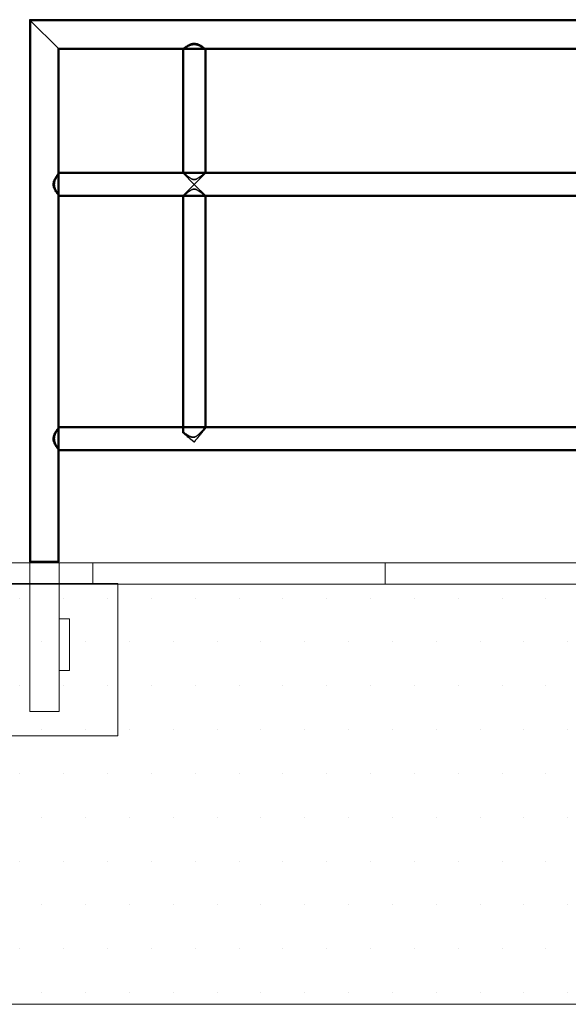
# Model space of a CAD drawing. Units: millimetres. Extents: x -1 to 297, y 0 to 200.
# Drawn here: x 111 to 151, y 9 to 80 of the extents above; entities that cross this region are included whole.
import ezdxf

# ---------------------------------------------------------------- set-up
doc = ezdxf.new("R2010")
doc.units = ezdxf.units.MM
doc.layers.add('ADAMA', color=7, linetype='Continuous')

# ---------------------------------------------------------------- blocks, each defined once
blk = doc.blocks.new('SW_HATCH_0')
at = {"color": 0, "linetype": 'Continuous', "lineweight": 18}
for p, q in [((105.833, 0), (105.833, 1.552)), ((127, 0), (127, 1.552))]:
    blk.add_line(p, q, dxfattribs=at)

msp = doc.modelspace()

# ---------------------------------------------------------------- hatches: boundary and pattern name
at = {"layer": 'ADAMA'}
h = msp.add_hatch(dxfattribs=at)
h.set_pattern_fill('DOTS', scale=2, style=0)
h.paths.add_polyline_path([(-0.2701, 39.1129), (-0.2701, 8.6754), (296.887, 8.6754), (296.887, 39.1129)], flags=0)
h = msp.add_hatch(dxfattribs=at)
h.set_pattern_fill('SACNCR', color=256, scale=33.33, style=0)
h.paths.add_polyline_path([(118.217, 39.1716), (118.217, 28.1382), (103.6986, 28.1382), (103.6986, 39.1716)], flags=0)

# ---------------------------------------------------------------- linework, layer by layer
at = {"color": 7, "linetype": 'Continuous', "lineweight": 25}
for p, q in [((183.2572, 80.0106), (111.8286, 80.0106)), ((111.8286, 80.0106), (111.8286, 40.7249)), ((111.8286, 80.0106), (113.9703, 77.8689)), ((113.9714, 77.8678), (111.8297, 80.0095)), ((183.1857, 79.9392), (111.9, 79.9392)), ((111.9, 79.9392), (111.9, 40.7249)), ((113.9, 77.9392), (111.9, 79.9392)), ((111.9, 79.9392), (113.9, 77.9392)), ((113.9, 77.9392), (181.1857, 77.9392)), ((113.9, 40.7249), (113.9, 77.9392)), ((113.9714, 77.8678), (181.1143, 77.8678)), ((113.9714, 40.7249), (113.9714, 77.8678)), ((122.9, 77.8688), (122.9, 68.9392)), ((122.9, 77.8678), (122.9725, 77.8678)), ((122.9714, 77.8686), (122.9714, 68.9374)), ((124.541, 77.8678), (124.6143, 77.8678)), ((124.5429, 68.9374), (124.5429, 77.8692)), ((124.6143, 68.9392), (124.6143, 77.869)), ((181.1155, 68.9392), (113.9704, 68.9392)), ((181.1157, 68.8678), (113.9706, 68.8678)), ((113.9714, 68.8667), (113.9714, 68.9392)), ((122.9734, 68.9392), (122.9, 68.9392)), ((123.7572, 68.0821), (122.901, 68.9382)), ((123.7572, 68.0821), (124.6133, 68.9382)), ((124.6143, 68.9392), (124.5409, 68.9392)), ((123.7572, 68.0821), (122.9, 67.2249)), ((123.7572, 68.0821), (124.6143, 67.2249)), ((113.9701, 67.2963), (181.1151, 67.2963)), ((113.9702, 67.2249), (181.1154, 67.2249)), ((113.9714, 67.2249), (113.9714, 67.2982)), ((122.9, 67.2249), (122.9, 50.11)), ((122.9, 67.2249), (122.9734, 67.2249)), ((122.9714, 67.2267), (122.9714, 50.1255)), ((124.5409, 67.2249), (124.6143, 67.2249)), ((124.5429, 50.4454), (124.5429, 67.2267)), ((124.6143, 50.4578), (124.6143, 67.2249)), ((181.1143, 50.5106), (113.9714, 50.5106)), ((113.9714, 50.4392), (113.9714, 50.5106)), ((181.1143, 50.4392), (113.9714, 50.4392)), ((113.9703, 48.7963), (181.1155, 48.7963)), ((113.971, 48.8678), (181.1147, 48.8678)), ((113.9714, 48.7963), (113.9714, 48.8684)), ((111.8302, 40.7249), (113.9699, 40.7249)), ((111.9, 40.7249), (113.9, 40.7249))]:
    msp.add_line(p, q, dxfattribs=at)
for start, end in [(101.857739, 101.892583), (101.056311, 101.090438)]:
    msp.add_arc((147.5429, -66.8926), 119.5714, start, end, dxfattribs=at)
for points, knots in [([(123.7572, 78.2963), (123.8173, 78.2963), (123.8756, 78.2878), (123.9465, 78.2692), (123.9605, 78.2651), (123.9881, 78.2562), (124.0016, 78.2515), (124.0416, 78.2367), (124.0674, 78.2257), (124.1175, 78.2026), (124.1419, 78.1903), (124.1894, 78.1648), (124.2123, 78.1517), (124.2784, 78.1123), (124.3192, 78.0857), (124.3762, 78.0469), (124.3944, 78.0341), (124.4294, 78.0091), (124.446, 77.997), (124.4927, 77.9625), (124.5199, 77.9418), (124.5483, 77.9198), (124.5538, 77.9155), (124.564, 77.9076), (124.5687, 77.9039), (124.582, 77.8934), (124.5895, 77.8875), (124.6016, 77.8779), (124.6063, 77.8742), (124.6126, 77.8691), (124.6142, 77.8678), (124.6144, 77.8677), (124.6129, 77.8689), (124.6084, 77.8725), (124.6065, 77.874), (124.602, 77.8776), (124.5994, 77.8797), (124.5844, 77.8916), (124.5668, 77.9054), (124.5386, 77.9273), (124.5326, 77.9319), (124.5201, 77.9415), (124.5136, 77.9465), (124.4933, 77.9619), (124.4788, 77.9728), (124.4478, 77.9958), (124.4313, 78.0078), (124.3963, 78.0328), (124.378, 78.0456), (124.321, 78.0845), (124.2801, 78.1113), (124.2137, 78.1509), (124.1906, 78.1641), (124.1434, 78.1895), (124.1191, 78.2018), (124.069, 78.225), (124.0432, 78.236), (123.9897, 78.256), (123.9619, 78.2651), (123.9055, 78.28), (123.8768, 78.2859), (123.8329, 78.2921), (123.8181, 78.2936), (123.7882, 78.2958), (123.7731, 78.2963), (123.7285, 78.2964), (123.6989, 78.2944), (123.6551, 78.2884), (123.6405, 78.286), (123.6115, 78.2802), (123.5971, 78.2769), (123.5263, 78.2583), (123.4733, 78.2379), (123.3975, 78.2029), (123.3729, 78.1905), (123.3256, 78.1652), (123.3029, 78.1522), (123.2369, 78.113), (123.1959, 78.0863), (123.1481, 78.0536), (123.1386, 78.0471), (123.1203, 78.0343), (123.1114, 78.028), (123.0853, 78.0094), (123.0689, 77.9975), (123.0225, 77.9632), (122.9953, 77.9425), (122.9667, 77.9203), (122.9612, 77.9161), (122.9509, 77.9081), (122.9461, 77.9043), (122.9328, 77.8938), (122.9252, 77.8879), (122.913, 77.8781), (122.9082, 77.8743), (122.9018, 77.8692), (122.9001, 77.8679), (122.8999, 77.8677), (122.9013, 77.8688), (122.9057, 77.8724), (122.9076, 77.8738), (122.9121, 77.8774), (122.9147, 77.8795), (122.9297, 77.8914), (122.9472, 77.9052), (122.9754, 77.9271), (122.9814, 77.9317), (122.9939, 77.9413), (123.0004, 77.9463), (123.0207, 77.9617), (123.0352, 77.9726), (123.0663, 77.9956), (123.0828, 78.0076), (123.1178, 78.0326), (123.1361, 78.0455), (123.1932, 78.0845), (123.2342, 78.1112), (123.3008, 78.151), (123.3238, 78.1642), (123.3711, 78.1896), (123.3954, 78.2019), (123.4456, 78.2252), (123.4715, 78.2362), (123.5251, 78.2562), (123.553, 78.2652), (123.6094, 78.2801), (123.6382, 78.2861), (123.6822, 78.2921), (123.697, 78.2937), (123.727, 78.2958), (123.7421, 78.2963), (123.7572, 78.2963)], [0, 0, 0, 0, 0.03125, 0.03125, 0.0390625, 0.0390625, 0.046875, 0.046875, 0.0625, 0.0625, 0.078125, 0.078125, 0.09375, 0.09375, 0.125, 0.125, 0.140625, 0.140625, 0.15625, 0.15625, 0.1875, 0.1875, 0.1953125, 0.1953125, 0.203125, 0.203125, 0.21875, 0.21875, 0.234375, 0.234375, 0.25, 0.25, 0.265625, 0.265625, 0.2734375, 0.2734375, 0.28125, 0.28125, 0.3125, 0.3125, 0.3203125, 0.3203125, 0.328125, 0.328125, 0.34375, 0.34375, 0.359375, 0.359375, 0.375, 0.375, 0.40625, 0.40625, 0.421875, 0.421875, 0.4375, 0.4375, 0.453125, 0.453125, 0.46875, 0.46875, 0.484375, 0.484375, 0.4921875, 0.4921875, 0.5, 0.5, 0.515625, 0.515625, 0.5234375, 0.5234375, 0.53125, 0.53125, 0.5625, 0.5625, 0.578125, 0.578125, 0.59375, 0.59375, 0.625, 0.625, 0.6328125, 0.6328125, 0.640625, 0.640625, 0.65625, 0.65625, 0.6875, 0.6875, 0.6953125, 0.6953125, 0.703125, 0.703125, 0.71875, 0.71875, 0.734375, 0.734375, 0.75, 0.75, 0.765625, 0.765625, 0.7734375, 0.7734375, 0.78125, 0.78125, 0.8125, 0.8125, 0.8203125, 0.8203125, 0.828125, 0.828125, 0.84375, 0.84375, 0.859375, 0.859375, 0.875, 0.875, 0.90625, 0.90625, 0.921875, 0.921875, 0.9375, 0.9375, 0.953125, 0.953125, 0.96875, 0.96875, 0.984375, 0.984375, 0.9921875, 0.9921875, 1, 1, 1, 1]), ([(123.7572, 78.2108), (123.8115, 78.2108), (123.8642, 78.2046), (123.9283, 78.191), (123.9411, 78.188), (123.9664, 78.1814), (123.979, 78.1778), (124.0161, 78.1665), (124.04, 78.1581), (124.0866, 78.14), (124.1091, 78.1304), (124.1531, 78.1104), (124.1745, 78.0999), (124.2361, 78.0681), (124.274, 78.0465), (124.3179, 78.0199), (124.3265, 78.0147), (124.3434, 78.0042), (124.3516, 77.999), (124.3756, 77.9837), (124.3907, 77.9739), (124.4331, 77.9457), (124.4576, 77.9287), (124.4832, 77.9107), (124.4881, 77.9073), (124.4973, 77.9007), (124.5017, 77.8976), (124.5137, 77.889), (124.5205, 77.8841), (124.5314, 77.8762), (124.5356, 77.8731), (124.5413, 77.8689), (124.5428, 77.8678), (124.543, 77.8676), (124.5377, 77.8715), (124.5244, 77.8813), (124.5214, 77.8834), (124.5147, 77.8882), (124.5111, 77.8908), (124.4994, 77.8993), (124.4904, 77.9057), (124.4701, 77.92), (124.4588, 77.9279), (124.4341, 77.9448), (124.4208, 77.9538), (124.3926, 77.9726), (124.3775, 77.9825), (124.3457, 78.0028), (124.3289, 78.0133), (124.276, 78.0453), (124.2382, 78.067), (124.177, 78.0986), (124.1558, 78.109), (124.1119, 78.1292), (124.0891, 78.139), (124.0192, 78.1662), (123.9704, 78.1819), (123.9055, 78.1959), (123.8923, 78.1984), (123.866, 78.2028), (123.8528, 78.2046), (123.813, 78.2091), (123.7863, 78.2107), (123.7323, 78.2108), (123.705, 78.2094), (123.6517, 78.2037), (123.6255, 78.1994), (123.5868, 78.1912), (123.574, 78.1882), (123.5486, 78.1816), (123.536, 78.178), (123.4988, 78.1667), (123.4748, 78.1583), (123.4051, 78.1313), (123.3614, 78.111), (123.2786, 78.0684), (123.2406, 78.0467), (123.188, 78.0149), (123.1712, 78.0044), (123.1391, 77.984), (123.1238, 77.974), (123.0811, 77.9456), (123.0564, 77.9285), (123.0256, 77.9068), (123.0163, 77.9002), (123.0004, 77.8888), (122.9937, 77.884), (122.9828, 77.8761), (122.9787, 77.8731), (122.9744, 77.87), (122.9734, 77.8692), (122.9719, 77.8681), (122.9715, 77.8678), (122.9713, 77.8677), (122.9767, 77.8716), (122.9926, 77.8832), (122.9993, 77.8881), (123.0151, 77.8994), (123.0241, 77.9058), (123.0444, 77.9201), (123.0557, 77.928), (123.0742, 77.9407), (123.0806, 77.9451), (123.094, 77.9541), (123.1009, 77.9587), (123.1364, 77.9824), (123.1682, 78.0029), (123.221, 78.0349), (123.2395, 78.0457), (123.2776, 78.0672), (123.2973, 78.078), (123.3381, 78.099), (123.3592, 78.1094), (123.403, 78.1295), (123.4257, 78.1392), (123.4961, 78.1666), (123.5452, 78.1822), (123.6227, 78.1989), (123.6494, 78.2033), (123.7029, 78.2092), (123.73, 78.2108), (123.7572, 78.2108)], [0, 0, 0, 0, 0.03125, 0.03125, 0.0390625, 0.0390625, 0.046875, 0.046875, 0.0625, 0.0625, 0.078125, 0.078125, 0.09375, 0.09375, 0.125, 0.125, 0.1328125, 0.1328125, 0.140625, 0.140625, 0.15625, 0.15625, 0.1875, 0.1875, 0.1953125, 0.1953125, 0.203125, 0.203125, 0.21875, 0.21875, 0.234375, 0.234375, 0.25, 0.25, 0.28125, 0.28125, 0.2890625, 0.2890625, 0.296875, 0.296875, 0.3125, 0.3125, 0.328125, 0.328125, 0.34375, 0.34375, 0.359375, 0.359375, 0.375, 0.375, 0.40625, 0.40625, 0.421875, 0.421875, 0.4375, 0.4375, 0.46875, 0.46875, 0.4765625, 0.4765625, 0.484375, 0.484375, 0.5, 0.5, 0.515625, 0.515625, 0.53125, 0.53125, 0.5390625, 0.5390625, 0.546875, 0.546875, 0.5625, 0.5625, 0.59375, 0.59375, 0.625, 0.625, 0.640625, 0.640625, 0.65625, 0.65625, 0.6875, 0.6875, 0.703125, 0.703125, 0.71875, 0.71875, 0.734375, 0.734375, 0.7421875, 0.7421875, 0.75, 0.75, 0.78125, 0.78125, 0.796875, 0.796875, 0.8125, 0.8125, 0.828125, 0.828125, 0.8359375, 0.8359375, 0.84375, 0.84375, 0.875, 0.875, 0.890625, 0.890625, 0.90625, 0.90625, 0.921875, 0.921875, 0.9375, 0.9375, 0.96875, 0.96875, 0.984375, 0.984375, 1, 1, 1, 1]), ([(113.5429, 68.0821), (113.5429, 68.0219), (113.5514, 67.9636), (113.57, 67.8927), (113.5742, 67.8787), (113.583, 67.8511), (113.5877, 67.8376), (113.6026, 67.7976), (113.6135, 67.7718), (113.6367, 67.7217), (113.6489, 67.6973), (113.6744, 67.6498), (113.6875, 67.6269), (113.7269, 67.5608), (113.7535, 67.52), (113.7923, 67.463), (113.8051, 67.4448), (113.8301, 67.4098), (113.8422, 67.3932), (113.8767, 67.3465), (113.8974, 67.3193), (113.9194, 67.2909), (113.9237, 67.2854), (113.9316, 67.2752), (113.9353, 67.2705), (113.9458, 67.2572), (113.9517, 67.2497), (113.9613, 67.2376), (113.965, 67.2329), (113.9701, 67.2266), (113.9714, 67.225), (113.9715, 67.2248), (113.9703, 67.2263), (113.9667, 67.2308), (113.9653, 67.2327), (113.9617, 67.2372), (113.9595, 67.2398), (113.9476, 67.2548), (113.9338, 67.2724), (113.9119, 67.3006), (113.9073, 67.3066), (113.8977, 67.3191), (113.8927, 67.3256), (113.8773, 67.3459), (113.8664, 67.3604), (113.8435, 67.3914), (113.8314, 67.4079), (113.8065, 67.4429), (113.7936, 67.4612), (113.7547, 67.5182), (113.7279, 67.5591), (113.6883, 67.6255), (113.6751, 67.6486), (113.6497, 67.6958), (113.6374, 67.7201), (113.6142, 67.7702), (113.6032, 67.796), (113.5832, 67.8495), (113.5741, 67.8773), (113.5592, 67.9337), (113.5533, 67.9624), (113.5471, 68.0063), (113.5456, 68.0211), (113.5434, 68.0511), (113.5429, 68.0661), (113.5428, 68.1108), (113.5448, 68.1403), (113.5508, 68.1841), (113.5532, 68.1987), (113.559, 68.2277), (113.5624, 68.2421), (113.5809, 68.313), (113.6013, 68.3659), (113.6363, 68.4417), (113.6487, 68.4663), (113.674, 68.5136), (113.687, 68.5363), (113.7263, 68.6023), (113.7529, 68.6433), (113.7856, 68.6911), (113.7921, 68.7006), (113.8049, 68.7189), (113.8112, 68.7278), (113.8298, 68.7539), (113.8418, 68.7703), (113.876, 68.8167), (113.8967, 68.8439), (113.9189, 68.8725), (113.9232, 68.878), (113.9312, 68.8883), (113.9349, 68.8931), (113.9454, 68.9064), (113.9514, 68.914), (113.9611, 68.9262), (113.9649, 68.931), (113.97, 68.9374), (113.9713, 68.9391), (113.9715, 68.9393), (113.9704, 68.9379), (113.9669, 68.9335), (113.9654, 68.9316), (113.9618, 68.9271), (113.9597, 68.9245), (113.9479, 68.9096), (113.934, 68.892), (113.9121, 68.8638), (113.9075, 68.8578), (113.8979, 68.8453), (113.893, 68.8388), (113.8775, 68.8185), (113.8666, 68.804), (113.8436, 68.7729), (113.8316, 68.7564), (113.8066, 68.7214), (113.7938, 68.7031), (113.7547, 68.646), (113.728, 68.605), (113.6882, 68.5384), (113.675, 68.5154), (113.6496, 68.4681), (113.6373, 68.4438), (113.614, 68.3936), (113.603, 68.3677), (113.583, 68.3141), (113.574, 68.2862), (113.5591, 68.2298), (113.5531, 68.201), (113.5471, 68.157), (113.5455, 68.1422), (113.5434, 68.1122), (113.5429, 68.0971), (113.5429, 68.0821)], [0, 0, 0, 0, 0.03125, 0.03125, 0.0390625, 0.0390625, 0.046875, 0.046875, 0.0625, 0.0625, 0.078125, 0.078125, 0.09375, 0.09375, 0.125, 0.125, 0.140625, 0.140625, 0.15625, 0.15625, 0.1875, 0.1875, 0.1953125, 0.1953125, 0.203125, 0.203125, 0.21875, 0.21875, 0.234375, 0.234375, 0.25, 0.25, 0.265625, 0.265625, 0.2734375, 0.2734375, 0.28125, 0.28125, 0.3125, 0.3125, 0.3203125, 0.3203125, 0.328125, 0.328125, 0.34375, 0.34375, 0.359375, 0.359375, 0.375, 0.375, 0.40625, 0.40625, 0.421875, 0.421875, 0.4375, 0.4375, 0.453125, 0.453125, 0.46875, 0.46875, 0.484375, 0.484375, 0.4921875, 0.4921875, 0.5, 0.5, 0.515625, 0.515625, 0.5234375, 0.5234375, 0.53125, 0.53125, 0.5625, 0.5625, 0.578125, 0.578125, 0.59375, 0.59375, 0.625, 0.625, 0.6328125, 0.6328125, 0.640625, 0.640625, 0.65625, 0.65625, 0.6875, 0.6875, 0.6953125, 0.6953125, 0.703125, 0.703125, 0.71875, 0.71875, 0.734375, 0.734375, 0.75, 0.75, 0.765625, 0.765625, 0.7734375, 0.7734375, 0.78125, 0.78125, 0.8125, 0.8125, 0.8203125, 0.8203125, 0.828125, 0.828125, 0.84375, 0.84375, 0.859375, 0.859375, 0.875, 0.875, 0.90625, 0.90625, 0.921875, 0.921875, 0.9375, 0.9375, 0.953125, 0.953125, 0.96875, 0.96875, 0.984375, 0.984375, 0.9921875, 0.9921875, 1, 1, 1, 1]), ([(113.6284, 68.0821), (113.6284, 68.0277), (113.6346, 67.975), (113.6482, 67.9109), (113.6512, 67.8981), (113.6578, 67.8728), (113.6614, 67.8602), (113.6727, 67.8231), (113.6811, 67.7992), (113.6992, 67.7527), (113.7088, 67.7301), (113.7288, 67.6861), (113.7393, 67.6647), (113.7711, 67.6031), (113.7927, 67.5652), (113.8193, 67.5213), (113.8245, 67.5127), (113.835, 67.4958), (113.8402, 67.4876), (113.8555, 67.4636), (113.8653, 67.4485), (113.8935, 67.4062), (113.9105, 67.3816), (113.9285, 67.356), (113.932, 67.3511), (113.9385, 67.3419), (113.9416, 67.3375), (113.9502, 67.3255), (113.9551, 67.3188), (113.963, 67.3078), (113.9661, 67.3036), (113.9703, 67.2979), (113.9714, 67.2964), (113.9716, 67.2962), (113.9677, 67.3015), (113.958, 67.3148), (113.9558, 67.3178), (113.951, 67.3245), (113.9484, 67.3281), (113.9399, 67.3398), (113.9335, 67.3488), (113.9192, 67.3691), (113.9114, 67.3804), (113.8944, 67.4051), (113.8854, 67.4184), (113.8666, 67.4467), (113.8567, 67.4617), (113.8364, 67.4935), (113.8259, 67.5103), (113.7939, 67.5632), (113.7722, 67.601), (113.7406, 67.6622), (113.7302, 67.6834), (113.71, 67.7273), (113.7002, 67.7501), (113.673, 67.82), (113.6573, 67.8688), (113.6433, 67.9337), (113.6408, 67.9469), (113.6364, 67.9732), (113.6346, 67.9864), (113.6301, 68.0262), (113.6285, 68.0529), (113.6284, 68.1069), (113.6298, 68.1342), (113.6356, 68.1875), (113.6398, 68.2137), (113.648, 68.2524), (113.651, 68.2652), (113.6576, 68.2906), (113.6612, 68.3032), (113.6725, 68.3404), (113.6809, 68.3644), (113.7079, 68.4341), (113.7283, 68.4778), (113.7708, 68.5606), (113.7926, 68.5986), (113.8243, 68.6512), (113.8348, 68.668), (113.8553, 68.7001), (113.8652, 68.7154), (113.8936, 68.7581), (113.9107, 68.7828), (113.9324, 68.8137), (113.939, 68.8229), (113.9504, 68.8389), (113.9552, 68.8455), (113.9631, 68.8564), (113.9661, 68.8605), (113.9692, 68.8648), (113.97, 68.8659), (113.9711, 68.8673), (113.9714, 68.8677), (113.9716, 68.8679), (113.9676, 68.8626), (113.956, 68.8466), (113.9511, 68.8399), (113.9398, 68.8241), (113.9334, 68.8151), (113.9191, 68.7948), (113.9112, 68.7835), (113.8985, 68.765), (113.8941, 68.7586), (113.8851, 68.7452), (113.8805, 68.7383), (113.8568, 68.7028), (113.8363, 68.671), (113.8044, 68.6182), (113.7935, 68.5997), (113.772, 68.5616), (113.7613, 68.5419), (113.7402, 68.5011), (113.7298, 68.48), (113.7097, 68.4362), (113.7, 68.4135), (113.6726, 68.3431), (113.657, 68.294), (113.6403, 68.2165), (113.6359, 68.1899), (113.63, 68.1363), (113.6284, 68.1092), (113.6284, 68.0821)], [0, 0, 0, 0, 0.03125, 0.03125, 0.0390625, 0.0390625, 0.046875, 0.046875, 0.0625, 0.0625, 0.078125, 0.078125, 0.09375, 0.09375, 0.125, 0.125, 0.1328125, 0.1328125, 0.140625, 0.140625, 0.15625, 0.15625, 0.1875, 0.1875, 0.1953125, 0.1953125, 0.203125, 0.203125, 0.21875, 0.21875, 0.234375, 0.234375, 0.25, 0.25, 0.28125, 0.28125, 0.2890625, 0.2890625, 0.296875, 0.296875, 0.3125, 0.3125, 0.328125, 0.328125, 0.34375, 0.34375, 0.359375, 0.359375, 0.375, 0.375, 0.40625, 0.40625, 0.421875, 0.421875, 0.4375, 0.4375, 0.46875, 0.46875, 0.4765625, 0.4765625, 0.484375, 0.484375, 0.5, 0.5, 0.515625, 0.515625, 0.53125, 0.53125, 0.5390625, 0.5390625, 0.546875, 0.546875, 0.5625, 0.5625, 0.59375, 0.59375, 0.625, 0.625, 0.640625, 0.640625, 0.65625, 0.65625, 0.6875, 0.6875, 0.703125, 0.703125, 0.71875, 0.71875, 0.734375, 0.734375, 0.7421875, 0.7421875, 0.75, 0.75, 0.78125, 0.78125, 0.796875, 0.796875, 0.8125, 0.8125, 0.828125, 0.828125, 0.8359375, 0.8359375, 0.84375, 0.84375, 0.875, 0.875, 0.890625, 0.890625, 0.90625, 0.90625, 0.921875, 0.921875, 0.9375, 0.9375, 0.96875, 0.96875, 0.984375, 0.984375, 1, 1, 1, 1]), ([(123.7572, 68.4246), (123.7284, 68.4246), (123.7005, 68.4283), (123.6595, 68.438), (123.646, 68.442), (123.6193, 68.4511), (123.6062, 68.4562), (123.5679, 68.4728), (123.5435, 68.4853), (123.4961, 68.5123), (123.4732, 68.5267), (123.4063, 68.5713), (123.3649, 68.6023), (123.2864, 68.6637), (123.2494, 68.6943), (123.197, 68.7386), (123.18, 68.7532), (123.1478, 68.7811), (123.1324, 68.7945), (123.1033, 68.8202), (123.0896, 68.8324), (123.0637, 68.8555), (123.0516, 68.8663), (123.0189, 68.8959), (123.0016, 68.9116), (122.9867, 68.9253), (122.984, 68.9277), (122.9795, 68.9318), (122.9776, 68.9336), (122.973, 68.9377), (122.9715, 68.9392), (122.9714, 68.9392), (122.9718, 68.9389), (122.9733, 68.9375), (122.9744, 68.9365), (122.9789, 68.9323), (122.9834, 68.9282), (122.9952, 68.9175), (123.0024, 68.9109), (123.0153, 68.8992), (123.0199, 68.895), (123.0297, 68.8861), (123.0349, 68.8814), (123.0512, 68.8667), (123.0631, 68.856), (123.0889, 68.8329), (123.1029, 68.8205), (123.1468, 68.7818), (123.179, 68.7539), (123.231, 68.7098), (123.249, 68.6948), (123.2864, 68.6642), (123.3057, 68.6486), (123.365, 68.6022), (123.4064, 68.5712), (123.4728, 68.527), (123.4956, 68.5126), (123.5434, 68.4854), (123.568, 68.4727), (123.6064, 68.4562), (123.6194, 68.4511), (123.646, 68.442), (123.6597, 68.438), (123.7009, 68.4282), (123.7289, 68.4246), (123.7719, 68.4246), (123.7862, 68.4256), (123.8142, 68.4291), (123.8281, 68.4316), (123.8555, 68.4382), (123.8691, 68.4422), (123.8958, 68.4514), (123.9088, 68.4565), (123.947, 68.473), (123.9714, 68.4856), (124.0188, 68.5127), (124.0418, 68.5272), (124.1084, 68.5716), (124.1497, 68.6025), (124.2086, 68.6486), (124.2277, 68.664), (124.2649, 68.6944), (124.283, 68.7096), (124.3355, 68.754), (124.3676, 68.7819), (124.4112, 68.8204), (124.425, 68.8326), (124.4444, 68.85), (124.4507, 68.8556), (124.4627, 68.8663), (124.4684, 68.8715), (124.4846, 68.8862), (124.4944, 68.895), (124.5072, 68.9066), (124.5112, 68.9102), (124.5185, 68.9169), (124.5218, 68.9199), (124.5367, 68.9335), (124.5428, 68.9391), (124.5429, 68.9392), (124.5414, 68.9378), (124.5353, 68.9323), (124.5309, 68.9282), (124.522, 68.9202), (124.5188, 68.9171), (124.5115, 68.9105), (124.5075, 68.9069), (124.4946, 68.8952), (124.4848, 68.8863), (124.4631, 68.8667), (124.4512, 68.856), (124.4318, 68.8386), (124.425, 68.8326), (124.4112, 68.8203), (124.4041, 68.814), (124.3676, 68.7819), (124.3355, 68.754), (124.2834, 68.7099), (124.2653, 68.6948), (124.2278, 68.6641), (124.2086, 68.6487), (124.1495, 68.6023), (124.1081, 68.5713), (124.0415, 68.5269), (124.0184, 68.5124), (123.9708, 68.4853), (123.9464, 68.4727), (123.8953, 68.4507), (123.8684, 68.4412), (123.8138, 68.4282), (123.7859, 68.4246), (123.7572, 68.4246)], [0, 0, 0, 0, 0.015625, 0.015625, 0.0234375, 0.0234375, 0.03125, 0.03125, 0.046875, 0.046875, 0.0625, 0.0625, 0.09375, 0.09375, 0.125, 0.125, 0.140625, 0.140625, 0.15625, 0.15625, 0.171875, 0.171875, 0.1875, 0.1875, 0.21875, 0.21875, 0.2265625, 0.2265625, 0.234375, 0.234375, 0.25, 0.25, 0.2578125, 0.2578125, 0.265625, 0.265625, 0.28125, 0.28125, 0.296875, 0.296875, 0.3046875, 0.3046875, 0.3125, 0.3125, 0.328125, 0.328125, 0.34375, 0.34375, 0.375, 0.375, 0.390625, 0.390625, 0.40625, 0.40625, 0.4375, 0.4375, 0.453125, 0.453125, 0.46875, 0.46875, 0.4765625, 0.4765625, 0.484375, 0.484375, 0.5, 0.5, 0.5078125, 0.5078125, 0.515625, 0.515625, 0.5234375, 0.5234375, 0.53125, 0.53125, 0.546875, 0.546875, 0.5625, 0.5625, 0.59375, 0.59375, 0.609375, 0.609375, 0.625, 0.625, 0.65625, 0.65625, 0.671875, 0.671875, 0.6796875, 0.6796875, 0.6875, 0.6875, 0.703125, 0.703125, 0.7109375, 0.7109375, 0.71875, 0.71875, 0.75, 0.75, 0.765625, 0.765625, 0.78125, 0.78125, 0.7890625, 0.7890625, 0.796875, 0.796875, 0.8125, 0.8125, 0.828125, 0.828125, 0.8359375, 0.8359375, 0.84375, 0.84375, 0.875, 0.875, 0.890625, 0.890625, 0.90625, 0.90625, 0.9375, 0.9375, 0.953125, 0.953125, 0.96875, 0.96875, 0.984375, 0.984375, 1, 1, 1, 1]), ([(123.7572, 67.7395), (123.7859, 67.7395), (123.8139, 67.7358), (123.8548, 67.7261), (123.8683, 67.7221), (123.895, 67.713), (123.9081, 67.7079), (123.9464, 67.6914), (123.9709, 67.6788), (124.0182, 67.6518), (124.0411, 67.6374), (124.108, 67.5928), (124.1494, 67.5618), (124.2279, 67.5004), (124.2649, 67.4698), (124.3173, 67.4255), (124.3343, 67.411), (124.3665, 67.383), (124.3819, 67.3696), (124.411, 67.344), (124.4248, 67.3317), (124.4506, 67.3087), (124.4627, 67.2978), (124.4954, 67.2682), (124.5127, 67.2525), (124.5276, 67.2388), (124.5303, 67.2364), (124.5348, 67.2323), (124.5367, 67.2305), (124.5413, 67.2264), (124.5428, 67.225), (124.5429, 67.2249), (124.5425, 67.2252), (124.541, 67.2266), (124.5399, 67.2276), (124.5354, 67.2318), (124.5309, 67.2359), (124.5191, 67.2466), (124.5119, 67.2532), (124.499, 67.265), (124.4944, 67.2691), (124.4846, 67.278), (124.4794, 67.2827), (124.4631, 67.2974), (124.4512, 67.3081), (124.4254, 67.3312), (124.4114, 67.3436), (124.3675, 67.3823), (124.3353, 67.4103), (124.2833, 67.4543), (124.2653, 67.4693), (124.2279, 67.4999), (124.2086, 67.5155), (124.1493, 67.5619), (124.1079, 67.5929), (124.0415, 67.6372), (124.0187, 67.6515), (123.9709, 67.6787), (123.9463, 67.6914), (123.908, 67.708), (123.8949, 67.713), (123.8683, 67.7221), (123.8546, 67.7262), (123.8134, 67.7359), (123.7854, 67.7395), (123.7424, 67.7395), (123.7281, 67.7386), (123.7001, 67.7351), (123.6862, 67.7325), (123.6588, 67.7259), (123.6452, 67.7219), (123.6185, 67.7127), (123.6055, 67.7076), (123.5673, 67.6911), (123.5429, 67.6785), (123.4955, 67.6515), (123.4725, 67.6369), (123.4059, 67.5925), (123.3646, 67.5616), (123.3057, 67.5155), (123.2866, 67.5001), (123.2494, 67.4697), (123.2313, 67.4545), (123.1788, 67.4102), (123.1467, 67.3822), (123.1031, 67.3438), (123.0893, 67.3315), (123.0699, 67.3141), (123.0636, 67.3085), (123.0516, 67.2978), (123.0459, 67.2926), (123.0297, 67.278), (123.0199, 67.2691), (123.0071, 67.2575), (123.0031, 67.2539), (122.9958, 67.2472), (122.9925, 67.2442), (122.9776, 67.2306), (122.9715, 67.225), (122.9714, 67.2249), (122.9729, 67.2263), (122.979, 67.2318), (122.9834, 67.2359), (122.9923, 67.244), (122.9956, 67.247), (123.0028, 67.2536), (123.0068, 67.2572), (123.0197, 67.2689), (123.0295, 67.2778), (123.0512, 67.2974), (123.0631, 67.3081), (123.0825, 67.3255), (123.0893, 67.3315), (123.1031, 67.3438), (123.1103, 67.3501), (123.1467, 67.3822), (123.1788, 67.4101), (123.2309, 67.4542), (123.249, 67.4693), (123.2865, 67.5), (123.3057, 67.5155), (123.3648, 67.5618), (123.4063, 67.5928), (123.4728, 67.6372), (123.4959, 67.6517), (123.5435, 67.6788), (123.5679, 67.6914), (123.6191, 67.7134), (123.6459, 67.7229), (123.7005, 67.7359), (123.7284, 67.7395), (123.7572, 67.7395)], [0, 0, 0, 0, 0.015625, 0.015625, 0.0234375, 0.0234375, 0.03125, 0.03125, 0.046875, 0.046875, 0.0625, 0.0625, 0.09375, 0.09375, 0.125, 0.125, 0.140625, 0.140625, 0.15625, 0.15625, 0.171875, 0.171875, 0.1875, 0.1875, 0.21875, 0.21875, 0.2265625, 0.2265625, 0.234375, 0.234375, 0.25, 0.25, 0.2578125, 0.2578125, 0.265625, 0.265625, 0.28125, 0.28125, 0.296875, 0.296875, 0.3046875, 0.3046875, 0.3125, 0.3125, 0.328125, 0.328125, 0.34375, 0.34375, 0.375, 0.375, 0.390625, 0.390625, 0.40625, 0.40625, 0.4375, 0.4375, 0.453125, 0.453125, 0.46875, 0.46875, 0.4765625, 0.4765625, 0.484375, 0.484375, 0.5, 0.5, 0.5078125, 0.5078125, 0.515625, 0.515625, 0.5234375, 0.5234375, 0.53125, 0.53125, 0.546875, 0.546875, 0.5625, 0.5625, 0.59375, 0.59375, 0.609375, 0.609375, 0.625, 0.625, 0.65625, 0.65625, 0.671875, 0.671875, 0.6796875, 0.6796875, 0.6875, 0.6875, 0.703125, 0.703125, 0.7109375, 0.7109375, 0.71875, 0.71875, 0.75, 0.75, 0.765625, 0.765625, 0.78125, 0.78125, 0.7890625, 0.7890625, 0.796875, 0.796875, 0.8125, 0.8125, 0.828125, 0.828125, 0.8359375, 0.8359375, 0.84375, 0.84375, 0.875, 0.875, 0.890625, 0.890625, 0.90625, 0.90625, 0.9375, 0.9375, 0.953125, 0.953125, 0.96875, 0.96875, 0.984375, 0.984375, 1, 1, 1, 1]), ([(113.9714, 50.5106), (113.9714, 50.5106), (113.9664, 50.5044), (113.9545, 50.4894), (113.9519, 50.486), (113.946, 50.4786), (113.9428, 50.4745), (113.9323, 50.4613), (113.9245, 50.4512), (113.907, 50.4286), (113.8975, 50.4162), (113.8769, 50.3891), (113.8658, 50.3743), (113.8313, 50.3276), (113.8064, 50.2931), (113.7676, 50.2363), (113.7545, 50.2166), (113.7345, 50.1856), (113.7278, 50.1751), (113.7145, 50.1537), (113.7079, 50.1428), (113.675, 50.0877), (113.6494, 50.0411), (113.6145, 49.9662), (113.6035, 49.9404), (113.5834, 49.8866), (113.5744, 49.859), (113.5594, 49.8028), (113.5534, 49.7741), (113.5472, 49.7299), (113.5456, 49.7149), (113.5435, 49.6852), (113.5429, 49.6704), (113.5428, 49.626), (113.5447, 49.5965), (113.5506, 49.5524), (113.553, 49.5377), (113.5588, 49.5087), (113.5621, 49.4943), (113.5731, 49.452), (113.5819, 49.4247), (113.6016, 49.3713), (113.6126, 49.3452), (113.6477, 49.2691), (113.6733, 49.2223), (113.7126, 49.1562), (113.7258, 49.1349), (113.7457, 49.104), (113.7523, 49.0938), (113.7656, 49.0739), (113.7722, 49.064), (113.8048, 49.0162), (113.8297, 48.9815), (113.8641, 48.935), (113.875, 48.9204), (113.8905, 48.8999), (113.8956, 48.8933), (113.9053, 48.8806), (113.9099, 48.8746), (113.9321, 48.8459), (113.9462, 48.828), (113.9585, 48.8125), (113.9607, 48.8098), (113.9645, 48.805), (113.9661, 48.803), (113.97, 48.7982), (113.9713, 48.7965), (113.9716, 48.7962), (113.9705, 48.7976), (113.967, 48.802), (113.9655, 48.8038), (113.9619, 48.8083), (113.9599, 48.8109), (113.9529, 48.8197), (113.9471, 48.827), (113.9369, 48.84), (113.9332, 48.8446), (113.9254, 48.8547), (113.9212, 48.86), (113.8994, 48.8882), (113.8787, 48.9152), (113.8442, 48.9618), (113.8321, 48.9784), (113.8073, 49.0132), (113.7945, 49.0313), (113.7686, 49.0692), (113.7554, 49.089), (113.7288, 49.1301), (113.7154, 49.1517), (113.6756, 49.218), (113.65, 49.2647), (113.6152, 49.3394), (113.6042, 49.3651), (113.5891, 49.4051), (113.5843, 49.4187), (113.5753, 49.4464), (113.5711, 49.4604), (113.5597, 49.5029), (113.5537, 49.5316), (113.5474, 49.5756), (113.5458, 49.5905), (113.5435, 49.6204), (113.5429, 49.6355), (113.5427, 49.6804), (113.5447, 49.71), (113.5505, 49.754), (113.5529, 49.7687), (113.5587, 49.7977), (113.562, 49.8122), (113.5805, 49.8834), (113.601, 49.9366), (113.636, 50.0125), (113.6484, 50.0373), (113.6738, 50.0847), (113.6869, 50.1075), (113.7263, 50.1738), (113.753, 50.2149), (113.7923, 50.2724), (113.8052, 50.2909), (113.8301, 50.3258), (113.8421, 50.3422), (113.8764, 50.3887), (113.8972, 50.4159), (113.9193, 50.4445), (113.9236, 50.45), (113.9316, 50.4602), (113.9353, 50.465), (113.9458, 50.4783), (113.9517, 50.4859), (113.9614, 50.498), (113.9651, 50.5027), (113.9689, 50.5075), (113.9699, 50.5086), (113.9711, 50.5102), (113.9714, 50.5106), (113.9714, 50.5106)], [0, 0, 0, 0, 0.03125, 0.03125, 0.0390625, 0.0390625, 0.046875, 0.046875, 0.0625, 0.0625, 0.078125, 0.078125, 0.09375, 0.09375, 0.125, 0.125, 0.140625, 0.140625, 0.1484375, 0.1484375, 0.15625, 0.15625, 0.1875, 0.1875, 0.203125, 0.203125, 0.21875, 0.21875, 0.234375, 0.234375, 0.2421875, 0.2421875, 0.25, 0.25, 0.265625, 0.265625, 0.2734375, 0.2734375, 0.28125, 0.28125, 0.296875, 0.296875, 0.3125, 0.3125, 0.34375, 0.34375, 0.359375, 0.359375, 0.3671875, 0.3671875, 0.375, 0.375, 0.40625, 0.40625, 0.421875, 0.421875, 0.4296875, 0.4296875, 0.4375, 0.4375, 0.46875, 0.46875, 0.4765625, 0.4765625, 0.484375, 0.484375, 0.5, 0.5, 0.515625, 0.515625, 0.5234375, 0.5234375, 0.53125, 0.53125, 0.546875, 0.546875, 0.5546875, 0.5546875, 0.5625, 0.5625, 0.59375, 0.59375, 0.609375, 0.609375, 0.625, 0.625, 0.640625, 0.640625, 0.65625, 0.65625, 0.6875, 0.6875, 0.703125, 0.703125, 0.7109375, 0.7109375, 0.71875, 0.71875, 0.734375, 0.734375, 0.7421875, 0.7421875, 0.75, 0.75, 0.765625, 0.765625, 0.7734375, 0.7734375, 0.78125, 0.78125, 0.8125, 0.8125, 0.828125, 0.828125, 0.84375, 0.84375, 0.875, 0.875, 0.890625, 0.890625, 0.90625, 0.90625, 0.9375, 0.9375, 0.9453125, 0.9453125, 0.953125, 0.953125, 0.96875, 0.96875, 0.984375, 0.984375, 0.9921875, 0.9921875, 1, 1, 1, 1]), ([(113.9714, 50.4392), (113.9714, 50.4392), (113.9673, 50.4336), (113.9576, 50.4202), (113.9554, 50.4172), (113.9506, 50.4105), (113.9479, 50.4068), (113.9394, 50.3949), (113.9329, 50.3858), (113.9186, 50.3654), (113.9107, 50.3542), (113.898, 50.3357), (113.8937, 50.3293), (113.8847, 50.316), (113.88, 50.3091), (113.8563, 50.2734), (113.8358, 50.2415), (113.804, 50.1889), (113.7932, 50.1705), (113.7715, 50.1322), (113.7608, 50.1125), (113.7292, 50.0512), (113.7089, 50.0079), (113.6818, 49.938), (113.6732, 49.9138), (113.658, 49.8644), (113.6513, 49.8392), (113.6403, 49.7878), (113.6359, 49.7616), (113.6315, 49.7213), (113.6303, 49.7078), (113.6288, 49.6809), (113.6285, 49.6675), (113.6284, 49.6274), (113.6299, 49.6007), (113.6356, 49.5476), (113.64, 49.5209), (113.6565, 49.4433), (113.6719, 49.3944), (113.6991, 49.3242), (113.7089, 49.3013), (113.7289, 49.2575), (113.7392, 49.2364), (113.7708, 49.1751), (113.7924, 49.1372), (113.8244, 49.0841), (113.835, 49.0673), (113.8552, 49.0354), (113.8651, 49.0204), (113.8838, 48.9921), (113.8928, 48.9789), (113.9097, 48.9542), (113.9177, 48.9428), (113.9396, 48.9117), (113.9511, 48.8957), (113.9611, 48.882), (113.9628, 48.8795), (113.9659, 48.8753), (113.9672, 48.8736), (113.9703, 48.8693), (113.9714, 48.8679), (113.9715, 48.8677), (113.9706, 48.869), (113.9667, 48.8743), (113.9637, 48.8783), (113.952, 48.8944), (113.9407, 48.9101), (113.9227, 48.9357), (113.9189, 48.9411), (113.911, 48.9524), (113.9069, 48.9583), (113.8943, 48.9767), (113.8853, 48.9899), (113.8664, 49.0183), (113.8566, 49.0334), (113.8361, 49.0654), (113.8256, 49.0823), (113.7938, 49.1348), (113.7721, 49.1727), (113.7402, 49.2343), (113.7297, 49.2558), (113.7096, 49.2997), (113.6999, 49.3222), (113.6819, 49.3687), (113.6734, 49.3925), (113.6582, 49.4418), (113.6514, 49.4674), (113.6403, 49.5191), (113.636, 49.5453), (113.6315, 49.5851), (113.6304, 49.5985), (113.6289, 49.6254), (113.6285, 49.639), (113.6284, 49.707), (113.6344, 49.76), (113.6482, 49.8249), (113.6513, 49.8378), (113.6579, 49.8632), (113.6615, 49.8757), (113.6728, 49.9127), (113.6812, 49.9365), (113.6992, 49.983), (113.7089, 50.0056), (113.724, 50.0387), (113.7291, 50.0496), (113.7395, 50.0709), (113.7448, 50.0814), (113.7712, 50.1327), (113.7928, 50.1705), (113.8246, 50.223), (113.835, 50.2398), (113.8504, 50.2639), (113.8555, 50.2718), (113.8654, 50.287), (113.8702, 50.2943), (113.8938, 50.3299), (113.9109, 50.3545), (113.9326, 50.3854), (113.9392, 50.3946), (113.9506, 50.4105), (113.9554, 50.4172), (113.9633, 50.428), (113.9663, 50.4322), (113.9704, 50.4378), (113.9714, 50.4392), (113.9714, 50.4392)], [0, 0, 0, 0, 0.03125, 0.03125, 0.0390625, 0.0390625, 0.046875, 0.046875, 0.0625, 0.0625, 0.078125, 0.078125, 0.0859375, 0.0859375, 0.09375, 0.09375, 0.125, 0.125, 0.140625, 0.140625, 0.15625, 0.15625, 0.1875, 0.1875, 0.203125, 0.203125, 0.21875, 0.21875, 0.234375, 0.234375, 0.2421875, 0.2421875, 0.25, 0.25, 0.265625, 0.265625, 0.28125, 0.28125, 0.3125, 0.3125, 0.328125, 0.328125, 0.34375, 0.34375, 0.375, 0.375, 0.390625, 0.390625, 0.40625, 0.40625, 0.421875, 0.421875, 0.4375, 0.4375, 0.46875, 0.46875, 0.4765625, 0.4765625, 0.484375, 0.484375, 0.5, 0.5, 0.515625, 0.515625, 0.53125, 0.53125, 0.5625, 0.5625, 0.5703125, 0.5703125, 0.578125, 0.578125, 0.59375, 0.59375, 0.609375, 0.609375, 0.625, 0.625, 0.65625, 0.65625, 0.671875, 0.671875, 0.6875, 0.6875, 0.703125, 0.703125, 0.71875, 0.71875, 0.734375, 0.734375, 0.7421875, 0.7421875, 0.75, 0.75, 0.78125, 0.78125, 0.7890625, 0.7890625, 0.796875, 0.796875, 0.8125, 0.8125, 0.828125, 0.828125, 0.8359375, 0.8359375, 0.84375, 0.84375, 0.875, 0.875, 0.890625, 0.890625, 0.8984375, 0.8984375, 0.90625, 0.90625, 0.9375, 0.9375, 0.953125, 0.953125, 0.96875, 0.96875, 0.984375, 0.984375, 1, 1, 1, 1]), ([(123.7572, 49.4144), (123.751, 49.4195), (123.7446, 49.4247), (123.7321, 49.4349), (123.7133, 49.4502), (123.6946, 49.4655), (123.6574, 49.4959), (123.6326, 49.516), (123.5589, 49.5762), (123.5102, 49.6158), (123.438, 49.6746), (123.414, 49.6942), (123.367, 49.7324), (123.344, 49.7512), (123.2761, 49.8064), (123.2327, 49.8417), (123.1706, 49.8922), (123.1503, 49.9087), (123.1118, 49.94), (123.0934, 49.955), (123.0584, 49.9834), (123.0419, 49.9968), (123.0108, 50.022), (122.9962, 50.0339), (122.9569, 50.0658), (122.9362, 50.0826), (122.9182, 50.0972), (122.9151, 50.0997), (122.9096, 50.1041), (122.9074, 50.106), (122.9019, 50.1104), (122.9001, 50.1119), (122.9, 50.112), (122.9004, 50.1116), (122.9022, 50.1102), (122.9035, 50.1091), (122.9089, 50.1047), (122.9143, 50.1004), (122.9283, 50.089), (122.937, 50.0819), (122.9577, 50.0652), (122.9694, 50.0556), (122.9955, 50.0344), (123.0098, 50.0228), (123.0409, 49.9976), (123.0577, 49.984), (123.1103, 49.9412), (123.1487, 49.91), (123.2003, 49.8681), (123.2107, 49.8596), (123.2321, 49.8422), (123.2429, 49.8334), (123.2758, 49.8067), (123.2981, 49.7885), (123.366, 49.7333), (123.4126, 49.6953), (123.4844, 49.6368), (123.5087, 49.6171), (123.5578, 49.5771), (123.5826, 49.5569), (123.6322, 49.5164), (123.6571, 49.4961), (123.6945, 49.4656), (123.707, 49.4554), (123.7258, 49.44), (123.7321, 49.4349), (123.7446, 49.4247), (123.751, 49.4195), (123.7572, 49.4144)], [0, 0, 0, 0, 0.0078125, 0.0078125, 0.015625, 0.03125, 0.03125, 0.0625, 0.0625, 0.125, 0.125, 0.15625, 0.15625, 0.1875, 0.1875, 0.25, 0.25, 0.28125, 0.28125, 0.3125, 0.3125, 0.34375, 0.34375, 0.375, 0.375, 0.4375, 0.4375, 0.453125, 0.453125, 0.46875, 0.46875, 0.5, 0.5, 0.515625, 0.515625, 0.53125, 0.53125, 0.5625, 0.5625, 0.59375, 0.59375, 0.625, 0.625, 0.65625, 0.65625, 0.6875, 0.6875, 0.75, 0.75, 0.765625, 0.765625, 0.78125, 0.78125, 0.8125, 0.8125, 0.875, 0.875, 0.90625, 0.90625, 0.9375, 0.9375, 0.96875, 0.96875, 0.984375, 0.984375, 0.9921875, 0.9921875, 1, 1, 1, 1]), ([(123.712, 49.7579), (123.6831, 49.7558), (123.6548, 49.7575), (123.6132, 49.764), (123.5994, 49.7669), (123.5722, 49.7737), (123.5587, 49.7777), (123.5193, 49.7908), (123.4941, 49.801), (123.4452, 49.823), (123.4215, 49.8348), (123.3754, 49.8593), (123.3531, 49.8719), (123.3102, 49.8972), (123.2896, 49.9098), (123.2497, 49.9348), (123.2305, 49.9472), (123.1935, 49.9715), (123.1757, 49.9834), (123.1245, 50.0181), (123.0944, 50.0391), (123.0556, 50.0665), (123.0437, 50.075), (123.0221, 50.0904), (123.0127, 50.0971), (122.9888, 50.1144), (122.9782, 50.122), (122.9727, 50.1261), (122.972, 50.1266), (122.9713, 50.1271), (122.9714, 50.127), (122.9727, 50.126), (122.9752, 50.1242), (122.9811, 50.1199), (122.9835, 50.1182), (122.989, 50.1143), (122.9921, 50.112), (123.0025, 50.1045), (123.0109, 50.0985), (123.0301, 50.0847), (123.041, 50.0769), (123.0592, 50.064), (123.0656, 50.0594), (123.0789, 50.0501), (123.0858, 50.0452), (123.1216, 50.0202), (123.154, 49.9979), (123.2263, 49.9497), (123.2653, 49.9245), (123.328, 49.8865), (123.3497, 49.8738), (123.3947, 49.8489), (123.418, 49.8365), (123.4659, 49.8133), (123.4906, 49.8023), (123.5418, 49.7828), (123.5686, 49.7742), (123.6095, 49.7648), (123.6234, 49.7622), (123.6514, 49.7585), (123.6657, 49.7574), (123.7088, 49.7565), (123.737, 49.7594), (123.7787, 49.7689), (123.7925, 49.7729), (123.8197, 49.7823), (123.833, 49.7877), (123.8717, 49.8055), (123.8962, 49.8194), (123.9319, 49.8422), (123.9436, 49.8502), (123.9664, 49.8665), (123.9776, 49.8748), (124.0104, 49.9002), (124.0315, 49.9177), (124.0931, 49.971), (124.1319, 50.0077), (124.1879, 50.0628), (124.2061, 50.0811), (124.2415, 50.1173), (124.2586, 50.1351), (124.3088, 50.1877), (124.3403, 50.2215), (124.3771, 50.2616), (124.3843, 50.2695), (124.3985, 50.285), (124.4055, 50.2927), (124.4258, 50.315), (124.4385, 50.3291), (124.4623, 50.3555), (124.4733, 50.3678), (124.4934, 50.3903), (124.5025, 50.4005), (124.518, 50.4179), (124.5245, 50.4252), (124.5322, 50.4339), (124.5344, 50.4363), (124.5381, 50.4405), (124.5395, 50.4422), (124.5428, 50.4458), (124.5434, 50.4465), (124.5415, 50.4444), (124.539, 50.4416), (124.527, 50.428), (124.5132, 50.4125), (124.4761, 50.3709), (124.4535, 50.3457), (124.415, 50.3031), (124.4013, 50.288), (124.3725, 50.2566), (124.3576, 50.2404), (124.3114, 50.1906), (124.2787, 50.1558), (124.2267, 50.1022), (124.2089, 50.084), (124.1723, 50.0474), (124.1535, 50.0289), (124.0961, 49.9741), (124.0563, 49.9378), (123.9926, 49.886), (123.9707, 49.8692), (123.9363, 49.8452), (123.9246, 49.8375), (123.9005, 49.8224), (123.8882, 49.8152), (123.8504, 49.795), (123.8244, 49.7834), (123.7833, 49.7701), (123.7692, 49.7664), (123.7408, 49.7608), (123.7265, 49.7589), (123.712, 49.7579)], [0, 0, 0, 0, 0.015625, 0.015625, 0.0234375, 0.0234375, 0.03125, 0.03125, 0.046875, 0.046875, 0.0625, 0.0625, 0.078125, 0.078125, 0.09375, 0.09375, 0.109375, 0.109375, 0.125, 0.125, 0.15625, 0.15625, 0.171875, 0.171875, 0.1875, 0.1875, 0.21875, 0.21875, 0.2265625, 0.2265625, 0.234375, 0.234375, 0.25, 0.25, 0.2578125, 0.2578125, 0.265625, 0.265625, 0.28125, 0.28125, 0.296875, 0.296875, 0.3046875, 0.3046875, 0.3125, 0.3125, 0.34375, 0.34375, 0.375, 0.375, 0.390625, 0.390625, 0.40625, 0.40625, 0.421875, 0.421875, 0.4375, 0.4375, 0.4453125, 0.4453125, 0.453125, 0.453125, 0.46875, 0.46875, 0.4765625, 0.4765625, 0.484375, 0.484375, 0.5, 0.5, 0.5078125, 0.5078125, 0.515625, 0.515625, 0.53125, 0.53125, 0.5625, 0.5625, 0.578125, 0.578125, 0.59375, 0.59375, 0.625, 0.625, 0.6328125, 0.6328125, 0.640625, 0.640625, 0.65625, 0.65625, 0.671875, 0.671875, 0.6875, 0.6875, 0.703125, 0.703125, 0.7109375, 0.7109375, 0.71875, 0.71875, 0.734375, 0.734375, 0.75, 0.75, 0.78125, 0.78125, 0.8125, 0.8125, 0.828125, 0.828125, 0.84375, 0.84375, 0.875, 0.875, 0.890625, 0.890625, 0.90625, 0.90625, 0.9375, 0.9375, 0.953125, 0.953125, 0.9609375, 0.9609375, 0.96875, 0.96875, 0.984375, 0.984375, 0.9921875, 0.9921875, 1, 1, 1, 1]), ([(123.7572, 49.4144), (123.76, 49.418), (123.763, 49.4215), (123.7688, 49.4287), (123.7775, 49.4393), (123.7977, 49.4641), (123.815, 49.4853), (123.8496, 49.5277), (123.8725, 49.5557), (123.9411, 49.6396), (123.9864, 49.695), (124.0762, 49.8047), (124.1207, 49.859), (124.1866, 49.9395), (124.2085, 49.9662), (124.2514, 50.0185), (124.2725, 50.0442), (124.3139, 50.0945), (124.3341, 50.1192), (124.3737, 50.1674), (124.393, 50.191), (124.4492, 50.2593), (124.4835, 50.301), (124.5209, 50.3465), (124.5282, 50.3553), (124.542, 50.3721), (124.5486, 50.3801), (124.567, 50.4025), (124.5777, 50.4155), (124.591, 50.4316), (124.595, 50.4365), (124.6019, 50.4449), (124.6048, 50.4484), (124.6118, 50.4569), (124.6142, 50.4598), (124.6143, 50.46), (124.6138, 50.4593), (124.6115, 50.4565), (124.6097, 50.4544), (124.6028, 50.446), (124.5961, 50.4378), (124.5828, 50.4217), (124.5779, 50.4157), (124.5673, 50.4028), (124.5616, 50.3959), (124.5433, 50.3736), (124.5296, 50.357), (124.5071, 50.3297), (124.4993, 50.3202), (124.4832, 50.3006), (124.4749, 50.2905), (124.4494, 50.2595), (124.4316, 50.2378), (124.3946, 50.1928), (124.3754, 50.1695), (124.3358, 50.1213), (124.3153, 50.0963), (124.2532, 50.0206), (124.2106, 49.9687), (124.1234, 49.8623), (124.0789, 49.808), (124.0108, 49.7248), (123.9878, 49.6967), (123.942, 49.6407), (123.919, 49.6126), (123.8729, 49.5562), (123.8499, 49.528), (123.8151, 49.4855), (123.8036, 49.4713), (123.7862, 49.45), (123.7775, 49.4393), (123.7688, 49.4287), (123.763, 49.4216), (123.76, 49.418), (123.7572, 49.4144)], [0, 0, 0, 0, 0.0039062, 0.0039062, 0.0078125, 0.015625, 0.03125, 0.03125, 0.0625, 0.0625, 0.125, 0.125, 0.1875, 0.1875, 0.21875, 0.21875, 0.25, 0.25, 0.28125, 0.28125, 0.3125, 0.3125, 0.375, 0.375, 0.390625, 0.390625, 0.40625, 0.40625, 0.4375, 0.4375, 0.453125, 0.453125, 0.46875, 0.46875, 0.5, 0.5, 0.515625, 0.515625, 0.53125, 0.53125, 0.5625, 0.5625, 0.578125, 0.578125, 0.59375, 0.59375, 0.625, 0.625, 0.640625, 0.640625, 0.65625, 0.65625, 0.6875, 0.6875, 0.71875, 0.71875, 0.75, 0.75, 0.8125, 0.8125, 0.875, 0.875, 0.90625, 0.90625, 0.9375, 0.9375, 0.96875, 0.96875, 0.984375, 0.984375, 0.9921875, 0.9960937, 0.9960937, 1, 1, 1, 1])]:
    msp.add_open_spline(points, degree=3, knots=knots, dxfattribs=at)
at = {"layer": 'ADAMA', "color": 7, "lineweight": 18}
for p, q in [((-0.2701, 40.6654), (296.887, 40.6654)), ((111.8212, 40.7783), (113.9091, 40.7783)), ((113.9884, 40.683), (111.8455, 40.683)), ((111.8455, 40.683), (111.8455, 29.8966)), ((113.9884, 40.683), (113.9884, 29.8966)), ((-0.2701, 39.1129), (296.887, 39.1129)), ((-0.2701, 39.1129), (296.887, 39.1129)), ((103.6986, 39.1716), (118.217, 39.1716)), ((118.217, 39.1716), (118.217, 28.1382)), ((113.9884, 36.6148), (114.7155, 36.6148)), ((113.9884, 36.6148), (113.9884, 32.8685)), ((114.7155, 36.6148), (114.7155, 32.8685)), ((113.9884, 32.8685), (114.7155, 32.8685)), ((113.9884, 29.8966), (111.8455, 29.8966)), ((103.6986, 28.1382), (118.217, 28.1382)), ((-0.2701, 8.6754), (296.887, 8.6754)), ((-0.2701, 8.6754), (296.887, 8.6754)), ((-0.2701, 8.6754), (296.887, 8.6754))]:
    msp.add_line(p, q, dxfattribs=at)

# ---------------------------------------------------------------- block references
at = {"color": 7, "linetype": 'Continuous', "lineweight": 18}
msp.add_blockref('SW_HATCH_0', (10.5833, 39.1129), dxfattribs=at)

doc.saveas('drawing.dxf')
